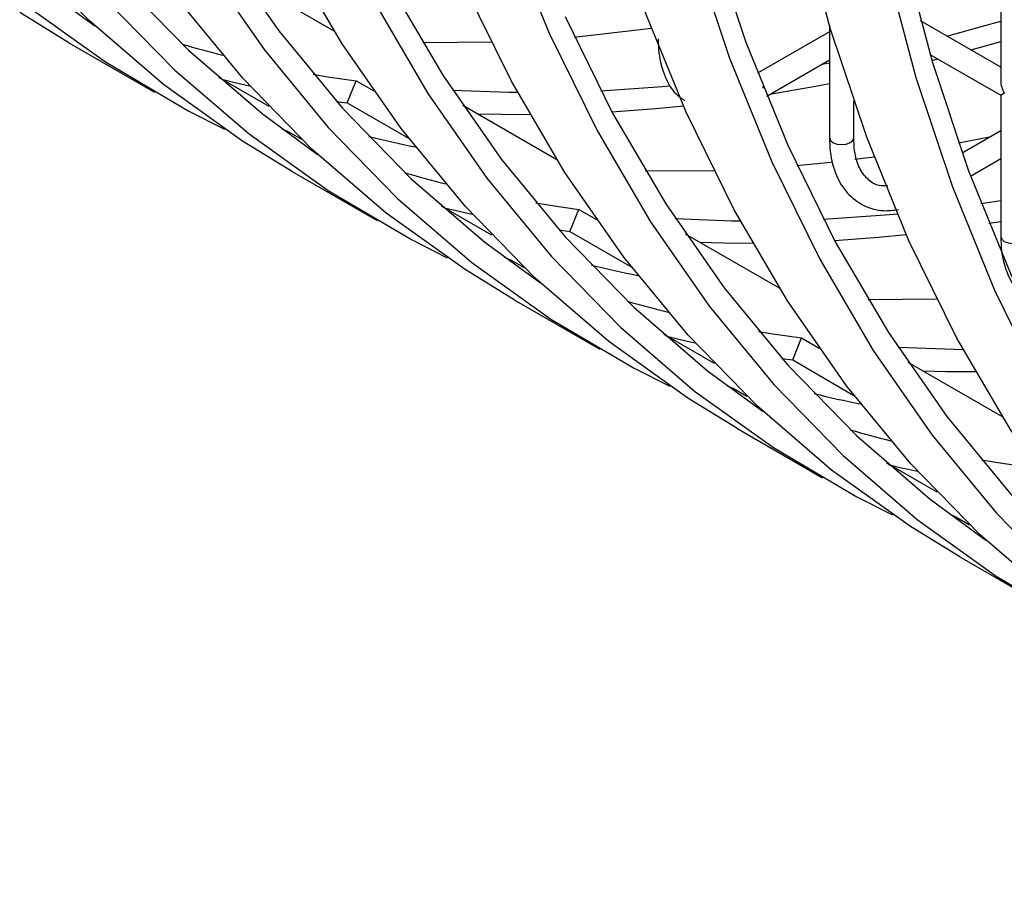
# Model space of a CAD drawing. Units: millimetres. Extents: x -2439 to 2841, y -1265 to 1971.
# Drawn here: x 1871 to 1911, y 1335 to 1371 of the extents above; entities that cross this region are included whole.
import ezdxf

# ---------------------------------------------------------------- set-up
doc = ezdxf.new("R2010")
doc.units = ezdxf.units.MM

msp = doc.modelspace()

# ---------------------------------------------------------------- linework, layer by layer
at = {"color": 7, "linetype": 'Continuous', "lineweight": 25}
for p, q in [((1911.018, 1374.382), (1911.018, 1368.45)), ((1883.507, 1370.513), (1879.624, 1372.755)), ((1911.018, 1369.028), (1907.704, 1370.941)), ((1903.947, 1370.49), (1900.982, 1368.778)), ((1903.947, 1370.761), (1903.947, 1366.12)), ((1872.553, 1370.041), (1876.088, 1368)), ((1901.357, 1367.84), (1903.947, 1369.335)), ((1903.632, 1369.153), (1903.947, 1369.213)), ((1908.097, 1369.559), (1911.018, 1367.873)), ((1908.17, 1369.31), (1908.419, 1369.374)), ((1880.816, 1367.404), (1878.738, 1368.603)), ((1884.044, 1367.555), (1884.415, 1368.464)), ((1884.415, 1368.464), (1885.137, 1368.047)), ((1883.597, 1367.617), (1884.044, 1367.555)), ((1884.044, 1367.555), (1886.574, 1366.094)), ((1904.947, 1366.12), (1904.947, 1367.641)), ((1911.018, 1367.873), (1911.018, 1362.038)), ((1892.7, 1365.206), (1888.816, 1367.448)), ((1881.345, 1366.49), (1881.584, 1366.389)), ((1881.555, 1366.333), (1881.584, 1366.389)), ((1881.584, 1366.389), (1882.154, 1366.06)), ((1911.018, 1366.408), (1909.42, 1365.485)), ((1910.549, 1366.137), (1909.278, 1365.886)), ((1905.793, 1365.317), (1905, 1365.214)), ((1909.768, 1364.532), (1911.018, 1365.253)), ((1881.745, 1364.734), (1885.281, 1362.693)), ((1910.201, 1363.402), (1911.018, 1363.529)), ((1890.008, 1362.097), (1887.931, 1363.296)), ((1893.236, 1362.248), (1893.607, 1363.157)), ((1893.607, 1363.157), (1894.33, 1362.74)), ((1892.789, 1362.31), (1893.236, 1362.248)), ((1910.529, 1362.583), (1911.018, 1362.662)), ((1893.236, 1362.248), (1895.766, 1360.788)), ((1901.892, 1359.9), (1898.009, 1362.141)), ((1890.537, 1361.183), (1890.776, 1361.082)), ((1890.747, 1361.027), (1890.776, 1361.082)), ((1890.776, 1361.082), (1891.346, 1360.753)), ((1890.937, 1359.427), (1894.473, 1357.386)), ((1899.2, 1356.79), (1897.123, 1357.99)), ((1902.429, 1356.941), (1902.8, 1357.851)), ((1902.8, 1357.851), (1903.522, 1357.434)), ((1901.982, 1357.004), (1902.429, 1356.941)), ((1902.429, 1356.941), (1904.958, 1355.481)), ((1911.084, 1354.593), (1907.201, 1356.835)), ((1899.729, 1355.877), (1899.968, 1355.775)), ((1899.939, 1355.72), (1899.968, 1355.775)), ((1899.968, 1355.775), (1900.539, 1355.446)), ((1900.13, 1354.121), (1903.665, 1352.08)), ((1908.393, 1351.484), (1906.315, 1352.683)), ((1908.922, 1350.57), (1909.161, 1350.469)), ((1909.132, 1350.413), (1909.161, 1350.469)), ((1909.161, 1350.469), (1909.731, 1350.14)), ((1909.322, 1348.814), (1912.858, 1346.773))]:
    msp.add_line(p, q, dxfattribs=at)
at = {"color": 8, "linetype": 'Continuous', "lineweight": 25}
msp.add_line((1901.229, 1368.156), (1901.196, 1368.238), dxfattribs=at)
at = {"color": 7, "linetype": 'Continuous', "lineweight": 25, "flags": 128}
for points in [[(1927.707, 1338.201), (1925.678, 1339.446), (1922.421, 1341.781), (1919.358, 1344.419), (1916.497, 1347.352), (1913.847, 1350.572), (1911.414, 1354.07), (1909.206, 1357.837), (1907.227, 1361.862), (1905.484, 1366.136), (1903.981, 1370.645), (1902.723, 1375.379)], [(1890.635, 1374.708), (1892.378, 1370.435), (1894.357, 1366.409), (1896.565, 1362.642), (1898.998, 1359.144), (1901.648, 1355.924), (1904.509, 1352.991), (1907.572, 1350.354), (1910.829, 1348.018), (1914.272, 1345.991), (1915.746, 1345.245)], [(1899.003, 1374.533), (1900.495, 1370.057), (1902.225, 1365.816), (1904.188, 1361.821), (1906.38, 1358.082), (1908.794, 1354.61), (1911.425, 1351.415), (1914.264, 1348.504), (1917.304, 1345.886), (1919.591, 1344.201)], [(1881.745, 1364.734), (1879.716, 1365.979), (1876.459, 1368.315), (1873.396, 1370.952), (1870.535, 1373.885)], [(1878.803, 1374.002), (1881.217, 1370.53), (1883.848, 1367.335), (1886.687, 1364.424), (1889.727, 1361.806), (1892.014, 1360.121)], [(1900.13, 1354.121), (1898.101, 1355.366), (1894.844, 1357.701), (1891.781, 1360.339), (1888.92, 1363.272), (1886.27, 1366.492), (1883.837, 1369.99), (1881.629, 1373.757)], [(1898.325, 1373.911), (1899.828, 1369.401), (1901.571, 1365.128), (1903.549, 1361.102), (1905.758, 1357.335), (1908.19, 1353.837), (1910.84, 1350.618), (1913.701, 1347.685), (1916.764, 1345.047), (1920.022, 1342.711), (1923.464, 1340.684), (1924.939, 1339.938)], [(1906.946, 1373.924), (1908.195, 1369.226), (1909.687, 1364.751), (1911.417, 1360.509), (1913.381, 1356.514), (1915.572, 1352.775), (1917.987, 1349.304), (1920.617, 1346.108), (1923.456, 1343.197), (1926.496, 1340.579), (1928.784, 1338.894)], [(1878.18, 1373.255), (1880.613, 1369.757), (1883.263, 1366.538), (1886.124, 1363.605), (1889.187, 1360.967), (1892.444, 1358.631), (1895.887, 1356.604), (1897.362, 1355.858)], [(1906.258, 1373.338), (1907.517, 1368.604), (1909.02, 1364.095), (1910.763, 1359.821), (1912.741, 1355.796), (1914.95, 1352.029), (1917.383, 1348.531), (1920.033, 1345.311), (1922.893, 1342.378), (1925.957, 1339.74), (1929.214, 1337.405), (1932.657, 1335.377), (1934.131, 1334.631)], [(1874.655, 1372.641), (1877.494, 1369.731), (1880.534, 1367.113), (1882.822, 1365.428)], [(1885.803, 1372.434), (1887.995, 1368.695), (1890.41, 1365.224), (1893.04, 1362.028), (1895.879, 1359.117), (1898.919, 1356.499), (1901.207, 1354.814)], [(1909.322, 1348.814), (1907.294, 1350.059), (1904.036, 1352.395), (1900.973, 1355.032), (1898.113, 1357.965), (1895.462, 1361.185), (1893.03, 1364.683), (1890.821, 1368.45), (1888.843, 1372.476)], [(1871.342, 1372.419), (1873.629, 1370.734)], [(1874.071, 1371.844), (1876.931, 1368.911), (1879.995, 1366.274), (1883.252, 1363.938), (1886.695, 1361.911), (1888.169, 1361.165)], [(1890.937, 1359.427), (1888.909, 1360.672), (1885.651, 1363.008), (1882.588, 1365.646), (1879.728, 1368.579), (1877.078, 1371.798)], [(1885.164, 1371.716), (1887.373, 1367.949), (1889.806, 1364.451), (1892.456, 1361.231), (1895.316, 1358.298), (1898.379, 1355.66), (1901.637, 1353.325), (1905.08, 1351.297), (1906.554, 1350.551)], [(1872.553, 1370.041), (1870.524, 1371.286)], [(1870.802, 1371.58), (1874.06, 1369.245), (1877.503, 1367.217), (1878.977, 1366.471)], [(1918.515, 1343.508), (1916.486, 1344.752), (1913.229, 1347.088), (1910.165, 1349.726), (1907.305, 1352.659), (1904.655, 1355.878), (1902.222, 1359.376), (1900.014, 1363.143), (1898.035, 1367.169), (1896.292, 1371.442)], [(1893.032, 1371.123), (1894.996, 1367.127), (1897.188, 1363.389), (1899.602, 1359.917), (1902.232, 1356.721), (1905.071, 1353.811), (1908.111, 1351.193), (1910.399, 1349.508)], [(1908.786, 1370.316), (1910.314, 1370.732), (1911.018, 1370.934)], [(1896.6, 1370.624), (1893.519, 1370.275), (1893.424, 1370.266)], [(1889.987, 1370.06), (1887.177, 1370.038), (1887.164, 1370.038)], [(1909.784, 1369.74), (1910.139, 1369.84), (1911.018, 1370.093)], [(1878.865, 1368.53), (1879.348, 1368.414), (1880.012, 1368.264)], [(1882.64, 1368.735), (1883.233, 1368.637), (1884.415, 1368.464)], [(1888.392, 1368.083), (1890.713, 1367.997), (1891.07, 1367.992)], [(1894.506, 1368.058), (1897.054, 1368.234), (1897.341, 1368.26)], [(1901.483, 1367.913), (1903.375, 1368.243), (1903.947, 1368.353)], [(1894.964, 1367.187), (1896.779, 1367.323), (1897.917, 1367.434)], [(1889.404, 1367.109), (1890.39, 1367.084), (1891.582, 1367.077)], [(1899.179, 1364.754), (1896.37, 1364.731), (1896.356, 1364.732)], [(1904.021, 1365.099), (1902.711, 1364.968), (1902.616, 1364.96)], [(1888.057, 1363.223), (1888.54, 1363.108), (1889.204, 1362.957)], [(1891.833, 1363.428), (1892.425, 1363.331), (1893.607, 1363.157)], [(1897.585, 1362.777), (1899.905, 1362.69), (1900.262, 1362.686)], [(1903.698, 1362.752), (1906.247, 1362.927), (1906.741, 1362.973)], [(1904.156, 1361.88), (1905.972, 1362.016), (1907.109, 1362.128)], [(1898.596, 1361.802), (1899.582, 1361.778), (1900.775, 1361.77)], [(1908.371, 1359.447), (1905.562, 1359.425), (1905.549, 1359.425)], [(1897.19, 1357.931), (1897.733, 1357.801), (1898.397, 1357.651)], [(1901.025, 1358.121), (1901.617, 1358.024), (1902.8, 1357.851)], [(1906.777, 1357.47), (1909.098, 1357.384), (1909.454, 1357.379)], [(1907.788, 1356.496), (1908.774, 1356.471), (1909.967, 1356.464)], [(1906.382, 1352.624), (1906.925, 1352.494), (1907.589, 1352.344)], [(1910.218, 1352.815), (1910.81, 1352.717), (1911.992, 1352.544)]]:
    msp.add_lwpolyline(points, dxfattribs=at)
at = {"color": 8, "linetype": 'Continuous', "lineweight": 25, "flags": 128}
for points in [[(1903.947, 1366.12), (1903.985, 1366.009), (1904.093, 1365.916), (1904.255, 1365.853), (1904.447, 1365.831), (1904.638, 1365.853), (1904.8, 1365.916)], [(1904.8, 1365.916), (1904.909, 1366.009), (1904.947, 1366.12)], [(1911.018, 1362.038), (1911.056, 1361.927), (1911.164, 1361.834), (1911.327, 1361.771), (1911.518, 1361.749), (1911.709, 1361.771), (1911.871, 1361.834)]]:
    msp.add_lwpolyline(points, dxfattribs=at)
at = {"color": 7, "linetype": 'Continuous', "lineweight": 25}
for centre, radius, start, end in [((1890.432, 1415.109), 47.021, 253.6954, 255.8057), ((1896.394, 1413.082), 48.296, 256.2667, 258.603), ((1899.624, 1409.803), 47.021, 253.6954, 255.8057), ((1905.587, 1407.775), 48.296, 256.2667, 258.603), ((1908.817, 1404.496), 47.021, 253.6954, 255.8057), ((1914.779, 1402.468), 48.296, 256.2667, 258.603), ((1918.009, 1399.189), 47.021, 253.6954, 255.8057)]:
    msp.add_arc(centre, radius, start, end, dxfattribs=at)
for major_axis, ratio, start_param, end_param in [((-0.354, 0.612), 0.577335, 0.785358, 1.570756), ((0.5, 0.289), 0.00007, 2.356154, 3.141552)]:
    msp.add_ellipse((1911.518, 1368.162), major_axis=major_axis, ratio=ratio, start_param=start_param, end_param=end_param, dxfattribs=at)
for points, knots in [([(1896.876, 1370.202), (1896.882, 1370.007), (1896.901, 1369.44), (1897.123, 1368.652), (1897.5, 1367.971), (1897.853, 1367.734), (1897.982, 1367.647)], [0, 0, 0, 0, 0.179542, 0.521377, 0.825622, 1, 1, 1, 1]), ([(1903.947, 1366.12), (1903.954, 1365.925), (1903.973, 1365.359), (1904.188, 1364.561), (1904.66, 1363.792), (1905.337, 1363.285), (1906.086, 1363.059), (1906.592, 1363.125), (1906.802, 1363.152)], [0, 0, 0, 0, 0.106609, 0.309583, 0.490238, 0.683042, 0.86829, 1, 1, 1, 1]), ([(1906.356, 1364.125), (1906.234, 1364.126), (1905.896, 1364.131), (1905.52, 1364.376), (1905.167, 1364.843), (1904.975, 1365.458), (1904.955, 1365.93), (1904.947, 1366.12)], [0, 0, 0, 0, 0.139154, 0.38741, 0.622927, 0.849009, 1, 1, 1, 1]), ([(1911.018, 1362.038), (1911.025, 1361.843), (1911.044, 1361.277), (1911.259, 1360.478), (1911.732, 1359.712), (1912.407, 1359.197), (1913.238, 1358.975), (1914.133, 1359.048), (1914.831, 1359.301), (1915.221, 1359.517), (1915.303, 1359.563)], [0, 0, 0, 0, 0.082269, 0.238902, 0.378311, 0.527096, 0.67005, 0.812685, 0.960718, 1, 1, 1, 1])]:
    msp.add_open_spline(points, degree=3, knots=knots, dxfattribs=at)

doc.saveas('drawing.dxf')
